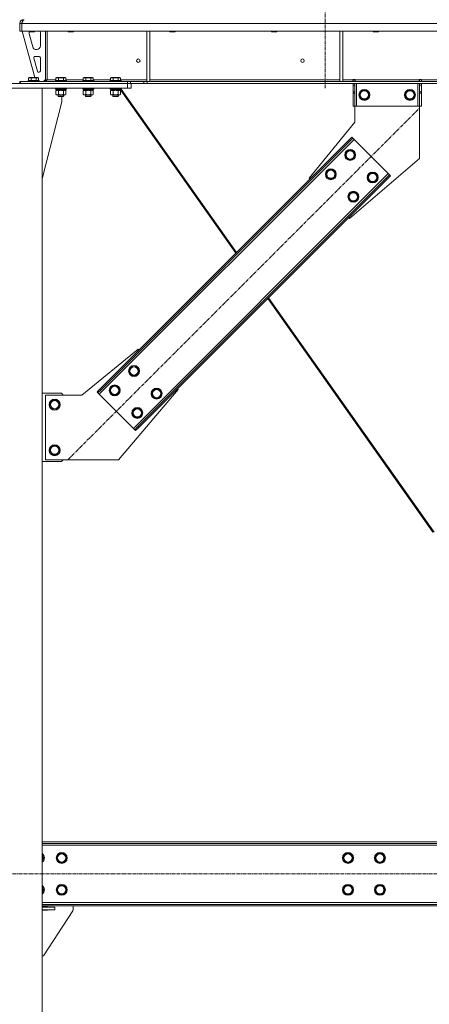
# Model space of a CAD drawing. Units: millimetres. Extents: x 0 to 45872, y -11 to 31500.
# Drawn here: x 11841 to 12740, y 18582 to 20743 of the extents above; entities that cross this region are included whole.
import ezdxf

# ---------------------------------------------------------------- set-up
doc = ezdxf.new("R2010")
doc.units = ezdxf.units.MM
doc.linetypes.add('K5LT_AXLED', pattern=[12, 7.5, -1.5, 1.5, -1.5])
doc.linetypes.add('K5LT_THIN', pattern=[0])
for name, color, linetype, true_color in [('OSI', 2, 'Continuous', 0xffff00), ('R', 1, 'Continuous', 0xff0000), ('WELDING', 7, 'Continuous', 0xffffff)]:
    doc.layers.add(name, color=color, linetype=linetype, true_color=true_color)

msp = doc.modelspace()

# ---------------------------------------------------------------- linework, layer by layer
at = {"layer": 'OSI', "color": 30, "linetype": 'K5LT_AXLED', "lineweight": 18, "true_color": 0xff8000}
for p, q in [((12511.4, 25231.9), (12511.4, 20592.9)), ((11947, 19777.2), (12718.5, 20548.6)), ((17257.6, 18867.9), (3739.2, 18867.9))]:
    msp.add_line(p, q, dxfattribs=at)
at = {"layer": 'R', "color": 7, "linetype": 'K5LT_THIN', "lineweight": 18}
for p, q in [((11841.4, 20734.9), (11845.4, 20734.9)), ((11841.4, 20734.9), (11841.4, 20717.9)), ((11845.4, 20734.9), (11845.4, 20717.9)), ((14519.4, 20734.9), (11845.5, 20734.9)), ((11845.5, 20717.9), (11845.5, 20734.9)), ((11849.4, 20742.9), (11849.4, 20742.3)), ((11841.4, 20717.9), (11845.4, 20717.9)), ((14519.4, 20717.9), (11845.5, 20717.9)), ((11846.4, 20717.9), (11874.1, 20615.9)), ((11861.4, 20717.9), (11861.4, 20717)), ((11873.4, 20717), (11861.4, 20717)), ((11861.4, 20717), (11862.4, 20716.4)), ((11861.4, 20714.9), (11861.4, 20714)), ((11861.7, 20711.9), (11869.5, 20683.3)), ((11872.4, 20716.4), (11862.4, 20716.4)), ((11873.4, 20717), (11872.4, 20716.4)), ((11873.4, 20717.9), (11873.4, 20717)), ((11886.4, 20685.4), (11886.4, 20714.9)), ((11897.4, 20717.9), (11897.4, 20610.9)), ((11901.4, 20717.9), (11901.4, 20610.9)), ((11947.4, 20717.9), (11947.4, 20717)), ((11947.4, 20717), (11948.4, 20716.4)), ((11948.2, 20717), (11947.4, 20717)), ((11959.4, 20717), (11948.2, 20717)), ((11949.1, 20716.4), (11948.4, 20716.4)), ((11958.4, 20716.4), (11949.1, 20716.4)), ((11959.4, 20717), (11958.4, 20716.4)), ((11959.4, 20717.9), (11959.4, 20717)), ((12120.4, 20717.9), (12120.4, 20607.4)), ((12126.4, 20717.9), (12126.4, 20607.4)), ((12170.6, 20717.9), (12170.6, 20717)), ((12170.6, 20717), (12171.6, 20716.4)), ((12171.4, 20717), (12170.6, 20717)), ((12182.6, 20717), (12171.4, 20717)), ((12172.3, 20716.4), (12171.6, 20716.4)), ((12181.6, 20716.4), (12172.3, 20716.4)), ((12182.6, 20717), (12181.6, 20716.4)), ((12182.6, 20717.9), (12182.6, 20717)), ((12393.8, 20717.9), (12393.8, 20717)), ((12393.8, 20717), (12394.8, 20716.4)), ((12394.6, 20717), (12393.8, 20717)), ((12405.8, 20717), (12394.6, 20717)), ((12395.5, 20716.4), (12394.8, 20716.4)), ((12404.8, 20716.4), (12395.5, 20716.4)), ((12405.8, 20717), (12404.8, 20716.4)), ((12405.8, 20717.9), (12405.8, 20717)), ((12544, 20717.9), (12544, 20607.4)), ((12550, 20717.9), (12550, 20607.4)), ((12617, 20717.9), (12617, 20717)), ((12617, 20717), (12618, 20716.4)), ((12617.8, 20717), (12617, 20717)), ((12629, 20717), (12617.8, 20717)), ((12618.7, 20716.4), (12618, 20716.4)), ((12628, 20716.4), (12618.7, 20716.4)), ((12629, 20717), (12628, 20716.4)), ((12629, 20717.9), (12629, 20717)), ((11883.4, 20662.4), (11875, 20662.4)), ((11877.2, 20677.4), (11878.4, 20677.4)), ((11872.1, 20658.6), (11880, 20629.6)), ((11886.4, 20630.4), (11886.4, 20659.4)), ((11882.9, 20627.4), (11883.4, 20627.4)), ((11603.4, 20602.9), (12077.4, 20602.9)), ((11841.4, 20606.9), (11842.9, 20606.9)), ((11841.4, 20602.9), (11841.4, 20606.9)), ((11842.9, 20606.9), (12077.3, 20606.9)), ((11842.9, 20602.9), (11842.9, 20606.9)), ((11842.9, 20602.9), (12077.3, 20602.9)), ((11859.4, 20609.1), (11859.6, 20609.4)), ((11859.4, 20609.1), (11859.4, 20607.2)), ((11883.4, 20609.1), (11859.4, 20609.1)), ((11883.4, 20607.2), (11859.4, 20607.2)), ((11859.4, 20607.2), (11859.6, 20606.9)), ((11883.3, 20609.4), (11859.6, 20609.4)), ((11860.5, 20614.8), (11862.5, 20615.9)), ((11860.5, 20614.8), (11860.5, 20609.4)), ((11880.4, 20615.9), (11862.5, 20615.9)), ((11866, 20614.8), (11866, 20609.4)), ((11876.9, 20614.8), (11876.9, 20609.4)), ((11882.4, 20614.8), (11880.4, 20615.9)), ((11882.4, 20614.8), (11882.4, 20609.4)), ((11883.4, 20609.1), (11883.3, 20609.4)), ((11883.4, 20607.2), (11883.3, 20606.9)), ((11883.4, 20609.1), (11883.4, 20607.2)), ((11883.4, 20607.4), (11893.4, 20607.4)), ((11893.4, 20607.4), (11897.4, 20611.4)), ((11897.4, 20610.9), (11901.4, 20610.9)), ((11901.4, 20610.9), (11920.5, 20610.9)), ((11919.4, 20609.1), (11919.6, 20609.4)), ((11919.4, 20609.1), (11919.4, 20607.2)), ((11943.4, 20609.1), (11919.4, 20609.1)), ((11943.4, 20607.2), (11919.4, 20607.2)), ((11919.4, 20607.2), (11919.6, 20606.9)), ((11943.3, 20609.4), (11919.6, 20609.4)), ((11920.5, 20614.8), (11922.5, 20615.9)), ((11920.5, 20614.8), (11920.5, 20609.4)), ((11940.4, 20615.9), (11922.5, 20615.9)), ((11926, 20614.8), (11926, 20609.4)), ((11936.9, 20614.8), (11936.9, 20609.4)), ((11942.4, 20614.8), (11940.4, 20615.9)), ((11942.4, 20614.8), (11942.4, 20609.4)), ((11942.4, 20610.9), (11980.5, 20610.9)), ((11943.4, 20609.1), (11943.3, 20609.4)), ((11943.4, 20607.2), (11943.3, 20606.9)), ((11943.4, 20609.1), (11943.4, 20607.2)), ((11979.4, 20609.1), (11979.6, 20609.4)), ((11979.4, 20609.1), (11979.4, 20607.2)), ((12003.4, 20609.1), (11979.4, 20609.1)), ((12003.4, 20607.2), (11979.4, 20607.2)), ((11979.4, 20607.2), (11979.6, 20606.9)), ((12003.3, 20609.4), (11979.6, 20609.4)), ((11980.5, 20614.8), (11982.5, 20615.9)), ((11980.5, 20614.8), (11980.5, 20609.4)), ((12000.4, 20615.9), (11982.5, 20615.9)), ((11986, 20614.8), (11986, 20609.4)), ((11996.9, 20614.8), (11996.9, 20609.4)), ((12002.4, 20614.8), (12000.4, 20615.9)), ((12002.4, 20614.8), (12002.4, 20609.4)), ((12002.4, 20610.9), (12040.5, 20610.9)), ((12003.4, 20609.1), (12003.3, 20609.4)), ((12003.4, 20607.2), (12003.3, 20606.9)), ((12003.4, 20609.1), (12003.4, 20607.2)), ((12039.4, 20609.1), (12039.6, 20609.4)), ((12039.4, 20609.1), (12039.4, 20607.2)), ((12063.4, 20609.1), (12039.4, 20609.1)), ((12063.4, 20607.2), (12039.4, 20607.2)), ((12039.4, 20607.2), (12039.6, 20606.9)), ((12063.3, 20609.4), (12039.6, 20609.4)), ((12040.5, 20614.8), (12042.5, 20615.9)), ((12040.5, 20614.8), (12040.5, 20609.4)), ((12060.4, 20615.9), (12042.5, 20615.9)), ((12046, 20614.8), (12046, 20609.4)), ((12056.9, 20614.8), (12056.9, 20609.4)), ((12062.4, 20614.8), (12060.4, 20615.9)), ((12062.4, 20614.8), (12062.4, 20609.4)), ((12062.4, 20610.9), (12120.4, 20610.9)), ((12063.4, 20609.1), (12063.3, 20609.4)), ((12063.4, 20607.2), (12063.3, 20606.9)), ((12063.4, 20609.1), (12063.4, 20607.2)), ((12077.3, 20606.9), (12084.4, 20606.9)), ((12077.3, 20606.9), (12077.3, 20602.9)), ((12084.4, 20602.9), (12077.3, 20602.9)), ((12077.4, 20592.9), (12077.4, 20602.9)), ((12113.5, 20606.9), (12084.4, 20606.9)), ((12084.4, 20606.9), (12084.4, 20602.9)), ((12113.5, 20602.9), (12084.4, 20602.9)), ((12085.4, 20592.9), (12085.4, 20602.9)), ((12113.5, 20606.9), (12120.6, 20606.9)), ((12113.5, 20606.9), (12113.5, 20602.9)), ((12120.6, 20602.9), (12113.5, 20602.9)), ((12120.4, 20607.4), (12126.4, 20607.4)), ((14244.3, 20606.9), (12120.6, 20606.9)), ((12120.6, 20606.9), (12120.6, 20602.9)), ((14244.3, 20602.9), (12120.6, 20602.9)), ((12126.4, 20610.9), (12544, 20610.9)), ((12544, 20607.4), (12550, 20607.4)), ((12550, 20610.9), (12572.2, 20610.9)), ((12572.2, 20611.9), (12577.2, 20611.9)), ((12572.2, 20610.9), (12572.2, 20611.9)), ((12572.2, 20606.9), (12572.2, 20610.9)), ((12572.7, 20610.9), (12572.7, 20611.9)), ((12576.7, 20610.9), (12572.7, 20610.9)), ((12572.7, 20606.9), (12572.7, 20610.9)), ((12572.7, 20598.9), (12572.7, 20602.9)), ((12572.7, 20584.4), (12572.7, 20598.9)), ((12576.7, 20598.9), (12572.7, 20598.9)), ((12576.7, 20610.9), (12576.7, 20611.9)), ((12576.7, 20610.9), (12576.7, 20606.9)), ((12576.7, 20602.9), (12576.7, 20598.9)), ((12576.7, 20584.4), (12576.7, 20598.9)), ((12577.2, 20610.9), (12577.2, 20611.9)), ((12577.2, 20606.9), (12577.2, 20610.9)), ((12577.2, 20610.9), (12718.2, 20610.9)), ((12580.7, 20602.9), (12580.7, 20552.9)), ((12714.7, 20602.9), (12714.7, 20552.9)), ((12718.2, 20611.9), (12718.2, 20610.9)), ((12718.2, 20611.9), (12723.2, 20611.9)), ((12718.2, 20606.9), (12718.2, 20610.9)), ((12718.7, 20611.9), (12718.7, 20610.9)), ((12718.7, 20610.9), (12722.7, 20610.9)), ((12718.7, 20606.9), (12718.7, 20610.9)), ((12718.7, 20598.9), (12718.7, 20602.9)), ((12718.7, 20598.9), (12718.7, 20584.4)), ((12718.7, 20598.9), (12722.7, 20598.9)), ((12722.7, 20611.9), (12722.7, 20610.9)), ((12722.7, 20610.9), (12722.7, 20606.9)), ((12722.7, 20602.9), (12722.7, 20598.9)), ((12722.7, 20598.9), (12722.7, 20584.4)), ((12723.2, 20611.9), (12723.2, 20610.9)), ((12723.2, 20606.9), (12723.2, 20610.9)), ((12723.2, 20610.9), (12967.6, 20610.9)), ((11603.4, 20592.9), (12077.4, 20592.9)), ((11790.4, 20592.9), (11890.4, 20592.9)), ((11890.4, 17877.9), (11890.4, 20592.9)), ((11919.4, 20592.6), (11919.6, 20592.9)), ((11919.4, 20592.6), (11919.4, 20590.7)), ((11943.4, 20592.6), (11919.4, 20592.6)), ((11943.4, 20590.7), (11919.4, 20590.7)), ((11919.4, 20590.7), (11919.6, 20590.4)), ((11943.3, 20590.4), (11919.6, 20590.4)), ((11920.5, 20587.1), (11921.9, 20587.9)), ((11920.5, 20587.1), (11920.5, 20578.8)), ((11920.5, 20578.8), (11921.9, 20577.9)), ((11920.9, 20590.4), (11920.9, 20587.9)), ((11930.4, 20587.9), (11920.9, 20587.9)), ((11923.2, 20577.9), (11921.9, 20577.9)), ((11940.9, 20577.9), (11923.2, 20577.9)), ((11925.4, 20577.9), (11925.4, 20575)), ((11926, 20587.1), (11926, 20578.8)), ((11930.4, 20587.9), (11929.3, 20590.4)), ((11930.4, 20587.9), (11931.4, 20587.9)), ((11931.4, 20587.9), (11933.7, 20587.9)), ((11933.7, 20587.9), (11932.6, 20590.4)), ((11941.9, 20587.9), (11933.7, 20587.9)), ((11936.9, 20587.1), (11936.9, 20578.8)), ((11937.4, 20577.9), (11937.4, 20575)), ((11937.5, 20577.9), (11937.5, 20575)), ((11942.4, 20587.1), (11940.9, 20587.9)), ((11942.4, 20578.8), (11940.9, 20577.9)), ((11941, 20577.9), (11940.9, 20577.9)), ((11942.5, 20587.1), (11941, 20587.9)), ((11942.5, 20578.8), (11941, 20577.9)), ((11941.9, 20590.4), (11941.9, 20587.9)), ((11942, 20587.9), (11941.9, 20587.9)), ((11942, 20590.4), (11942, 20587.9)), ((11942.4, 20587.1), (11942.4, 20578.8)), ((11942.5, 20587.1), (11942.5, 20578.8)), ((11943.4, 20592.6), (11943.3, 20592.9)), ((11943.5, 20592.6), (11943.3, 20592.9)), ((11943.4, 20590.7), (11943.3, 20590.4)), ((11943.5, 20590.7), (11943.3, 20590.4)), ((11943.3, 20590.4), (11943.3, 20590.4)), ((11943.4, 20592.6), (11943.4, 20590.7)), ((11943.5, 20592.6), (11943.4, 20592.6)), ((11943.5, 20590.7), (11943.4, 20590.7)), ((11943.5, 20592.6), (11943.5, 20590.7)), ((11979.4, 20592.6), (11979.6, 20592.9)), ((11979.4, 20592.6), (11979.4, 20590.7)), ((12003.4, 20592.6), (11979.4, 20592.6)), ((12003.4, 20590.7), (11979.4, 20590.7)), ((11979.4, 20590.7), (11979.6, 20590.4)), ((12003.3, 20590.4), (11979.6, 20590.4)), ((11980.5, 20587.1), (11981.9, 20587.9)), ((11980.5, 20587.1), (11980.5, 20578.8)), ((11980.5, 20578.8), (11981.9, 20577.9)), ((11980.9, 20590.4), (11980.9, 20587.9)), ((11990.4, 20587.9), (11980.9, 20587.9)), ((11983.2, 20577.9), (11981.9, 20577.9)), ((12000.9, 20577.9), (11983.2, 20577.9)), ((11985.4, 20577.9), (11985.4, 20575)), ((11986, 20587.1), (11986, 20578.8)), ((11990.4, 20587.9), (11989.3, 20590.4)), ((11990.4, 20587.9), (11991.4, 20587.9)), ((11991.4, 20587.9), (11993.7, 20587.9)), ((11993.7, 20587.9), (11992.6, 20590.4)), ((12001.9, 20587.9), (11993.7, 20587.9)), ((11996.9, 20587.1), (11996.9, 20578.8)), ((11997.4, 20577.9), (11997.4, 20575)), ((11997.5, 20577.9), (11997.5, 20575)), ((12002.4, 20587.1), (12000.9, 20587.9)), ((12002.4, 20578.8), (12000.9, 20577.9)), ((12001, 20577.9), (12000.9, 20577.9)), ((12002.5, 20587.1), (12001, 20587.9)), ((12002.5, 20578.8), (12001, 20577.9)), ((12001.9, 20590.4), (12001.9, 20587.9)), ((12002, 20587.9), (12001.9, 20587.9)), ((12002, 20590.4), (12002, 20587.9)), ((12002.4, 20587.1), (12002.4, 20578.8)), ((12002.5, 20587.1), (12002.5, 20578.8)), ((12003.4, 20592.6), (12003.3, 20592.9)), ((12003.5, 20592.6), (12003.3, 20592.9)), ((12003.4, 20590.7), (12003.3, 20590.4)), ((12003.5, 20590.7), (12003.3, 20590.4)), ((12003.3, 20590.4), (12003.3, 20590.4)), ((12003.4, 20592.6), (12003.4, 20590.7)), ((12003.5, 20592.6), (12003.4, 20592.6)), ((12003.5, 20590.7), (12003.4, 20590.7)), ((12003.5, 20592.6), (12003.5, 20590.7)), ((12039.4, 20592.6), (12039.6, 20592.9)), ((12039.4, 20592.6), (12039.4, 20590.7)), ((12063.4, 20592.6), (12039.4, 20592.6)), ((12063.4, 20590.7), (12039.4, 20590.7)), ((12039.4, 20590.7), (12039.6, 20590.4)), ((12063.3, 20590.4), (12039.6, 20590.4)), ((12040.5, 20587.1), (12041.9, 20587.9)), ((12040.5, 20587.1), (12040.5, 20578.8)), ((12040.5, 20578.8), (12041.9, 20577.9)), ((12040.9, 20590.4), (12040.9, 20587.9)), ((12050.4, 20587.9), (12040.9, 20587.9)), ((12043.2, 20577.9), (12041.9, 20577.9)), ((12060.9, 20577.9), (12043.2, 20577.9)), ((12045.4, 20577.9), (12045.4, 20575)), ((12046, 20587.1), (12046, 20578.8)), ((12050.4, 20587.9), (12049.3, 20590.4)), ((12050.4, 20587.9), (12051.4, 20587.9)), ((12051.4, 20587.9), (12053.7, 20587.9)), ((12053.7, 20587.9), (12052.6, 20590.4)), ((12061.9, 20587.9), (12053.7, 20587.9)), ((12056.9, 20587.1), (12056.9, 20578.8)), ((12057.4, 20577.9), (12057.4, 20575)), ((12057.5, 20577.9), (12057.5, 20575)), ((12062.4, 20587.1), (12060.9, 20587.9)), ((12062.4, 20578.8), (12060.9, 20577.9)), ((12061, 20577.9), (12060.9, 20577.9)), ((12062.5, 20587.1), (12061, 20587.9)), ((12062.5, 20578.8), (12061, 20577.9)), ((12061.9, 20590.4), (12061.9, 20587.9)), ((12061.9, 20588.9), (12315.3, 20230.4)), ((12062, 20587.9), (12061.9, 20587.9)), ((12062, 20588.8), (12062, 20587.9)), ((12062.4, 20587.1), (12062.4, 20578.8)), ((12062.5, 20587.1), (12062.5, 20578.8)), ((12063.4, 20592.6), (12063.3, 20592.9)), ((12063.4, 20590.7), (12063.3, 20590.4)), ((12063.4, 20592.6), (12063.4, 20590.7)), ((12063.4, 20590.6), (12316.9, 20231.9)), ((12085.4, 20592.9), (12077.4, 20592.9)), ((12576.7, 20584.4), (12572.7, 20584.4)), ((12572.7, 20581.8), (12572.7, 20584.4)), ((12572.7, 20552.9), (12572.7, 20581.8)), ((12576.7, 20581.8), (12572.7, 20581.8)), ((12576.7, 20584.4), (12576.7, 20581.8)), ((12576.7, 20552.9), (12576.7, 20581.8)), ((12586.8, 20577.9), (12592.3, 20587.4)), ((12592.3, 20568.4), (12586.8, 20577.9)), ((12592.3, 20587.4), (12597.7, 20587.4)), ((12597.7, 20587.4), (12603.2, 20587.4)), ((12603.2, 20587.4), (12608.7, 20577.9)), ((12608.7, 20577.9), (12603.2, 20568.4)), ((12686.8, 20577.9), (12692.3, 20587.4)), ((12692.3, 20568.4), (12686.8, 20577.9)), ((12692.3, 20587.4), (12697.7, 20587.4)), ((12697.7, 20587.4), (12703.2, 20587.4)), ((12703.2, 20587.4), (12708.7, 20577.9)), ((12708.7, 20577.9), (12703.2, 20568.4)), ((12718.7, 20584.4), (12722.7, 20584.4)), ((12718.7, 20581.8), (12718.7, 20584.4)), ((12718.7, 20581.8), (12718.7, 20552.9)), ((12718.7, 20581.8), (12722.7, 20581.8)), ((12722.7, 20584.4), (12722.7, 20581.8)), ((12722.7, 20581.8), (12722.7, 20552.9)), ((11890.4, 20393.7), (11933.2, 20562.9)), ((11937.4, 20575), (11925.4, 20575)), ((11925.4, 20575), (11926.4, 20574.4)), ((11936.4, 20574.4), (11926.4, 20574.4)), ((11933.2, 20562.9), (11933.2, 20574.4)), ((11937.4, 20575), (11936.4, 20574.4)), ((11936.5, 20574.4), (11936.4, 20574.4)), ((11937.5, 20575), (11936.5, 20574.4)), ((11937.5, 20575), (11937.4, 20575)), ((11997.4, 20575), (11985.4, 20575)), ((11985.4, 20575), (11986.4, 20574.4)), ((11996.4, 20574.4), (11986.4, 20574.4)), ((11997.4, 20575), (11996.4, 20574.4)), ((11996.5, 20574.4), (11996.4, 20574.4)), ((11997.5, 20575), (11996.5, 20574.4)), ((11997.5, 20575), (11997.4, 20575)), ((12057.4, 20575), (12045.4, 20575)), ((12045.4, 20575), (12046.4, 20574.4)), ((12056.4, 20574.4), (12046.4, 20574.4)), ((12057.4, 20575), (12056.4, 20574.4)), ((12056.5, 20574.4), (12056.4, 20574.4)), ((12057.5, 20575), (12056.5, 20574.4)), ((12057.5, 20575), (12057.4, 20575)), ((12603.2, 20568.4), (12592.3, 20568.4)), ((12703.2, 20568.4), (12692.3, 20568.4)), ((12576.7, 20552.9), (12572.7, 20552.9)), ((12576.7, 20517.9), (12576.7, 20552.9)), ((12580.7, 20552.9), (12576.7, 20552.9)), ((12714.7, 20552.9), (12580.7, 20552.9)), ((12718.7, 20552.9), (12714.7, 20552.9)), ((12718.7, 20552.9), (12718.7, 20437.9)), ((12718.7, 20552.9), (12722.7, 20552.9)), ((12476.3, 20394.8), (12576.7, 20517.9)), ((12574.9, 20480.1), (12015.6, 19920.8)), ((12562.9, 20477.9), (12017.7, 19932.8)), ((12565, 20475.8), (12019.9, 19930.7)), ((12562.9, 20477.9), (12570, 20485)), ((12562.9, 20477.9), (12565, 20475.8)), ((12572.1, 20482.9), (12565, 20475.8)), ((12570, 20485), (12572.1, 20482.9)), ((12574.9, 20480.1), (12572.1, 20482.9)), ((12649.9, 20405.1), (12574.9, 20480.1)), ((12555.5, 20446.1), (12560.9, 20455.6)), ((12560.9, 20436.6), (12555.5, 20446.1)), ((12560.9, 20455.6), (12571.9, 20455.6)), ((12571.9, 20455.6), (12577.4, 20446.1)), ((12577.4, 20446.1), (12574.7, 20441.4)), ((12571.9, 20436.6), (12560.9, 20436.6)), ((12718.7, 20437.9), (12564.7, 20306.5)), ((12574.7, 20441.4), (12571.9, 20436.6)), ((12090.6, 19845.8), (12649.9, 20405.1)), ((12513, 20403.7), (12518.5, 20413.2)), ((12518.5, 20394.2), (12513, 20403.7)), ((12518.5, 20413.2), (12529.5, 20413.2)), ((12529.5, 20413.2), (12535, 20403.7)), ((12535, 20403.7), (12532.2, 20398.9)), ((12605, 20396.6), (12610.4, 20406.1)), ((12610.4, 20406.1), (12621.4, 20406.1)), ((12621.4, 20406.1), (12626.9, 20396.6)), ((12652.7, 20402.3), (12649.9, 20405.1)), ((12100.5, 19850.1), (12645.6, 20395.2)), ((12102.6, 19847.9), (12647.7, 20393.1)), ((12478, 20393.1), (12476.3, 20394.8)), ((12529.5, 20394.2), (12518.5, 20394.2)), ((12532.2, 20398.9), (12529.5, 20394.2)), ((12610.4, 20387.1), (12605, 20396.6)), ((12621.4, 20387.1), (12610.4, 20387.1)), ((12624.2, 20391.9), (12621.4, 20387.1)), ((12626.9, 20396.6), (12624.2, 20391.9)), ((12645.6, 20395.2), (12652.7, 20402.3)), ((12647.7, 20393.1), (12645.6, 20395.2)), ((12654.8, 20400.1), (12647.7, 20393.1)), ((12654.8, 20400.1), (12652.7, 20402.3)), ((12562.5, 20354.2), (12568, 20363.7)), ((12568, 20363.7), (12579, 20363.7)), ((12579, 20363.7), (12584.5, 20354.2)), ((12568, 20344.7), (12562.5, 20354.2)), ((12579, 20344.7), (12568, 20344.7)), ((12581.7, 20349.4), (12579, 20344.7)), ((12584.5, 20354.2), (12581.7, 20349.4)), ((12564.7, 20306.5), (12562.9, 20308.2)), ((12385.6, 20130.9), (12748.1, 19618)), ((12387.1, 20132.5), (12750.5, 19618.3)), ((12100.8, 20019.4), (11977.7, 19918.9)), ((12102.6, 20017.6), (12100.8, 20019.4)), ((12081, 19971.7), (12086.5, 19981.2)), ((12086.5, 19962.2), (12081, 19971.7)), ((12086.5, 19981.2), (12097.5, 19981.2)), ((12097.5, 19981.2), (12103, 19971.7)), ((12103, 19971.7), (12100.2, 19966.9)), ((12097.5, 19962.2), (12086.5, 19962.2)), ((12100.2, 19966.9), (12097.5, 19962.2)), ((12010.7, 19925.7), (12017.7, 19932.8)), ((12019.9, 19930.7), (12012.8, 19923.6)), ((12017.7, 19932.8), (12019.9, 19930.7)), ((12038.6, 19929.2), (12044.1, 19938.7)), ((12044.1, 19919.7), (12038.6, 19929.2)), ((12044.1, 19938.7), (12055, 19938.7)), ((12055, 19938.7), (12060.5, 19929.2)), ((12057.7, 19776.9), (12189.2, 19931)), ((12060.5, 19929.2), (12057.8, 19924.5)), ((12130.5, 19922.2), (12136, 19931.7)), ((12136, 19931.7), (12147, 19931.7)), ((12147, 19931.7), (12152.5, 19922.2)), ((12189.2, 19931), (12187.4, 19932.8)), ((11932.7, 19922.9), (11890.4, 19922.9)), ((11977.7, 19918.9), (11897.7, 19918.9)), ((11897.7, 19918.9), (11897.7, 19776.9)), ((11906.8, 19897.9), (11912.3, 19907.4)), ((11912.3, 19907.4), (11917.7, 19907.4)), ((11917.7, 19907.4), (11923.2, 19907.4)), ((11923.2, 19907.4), (11928.7, 19897.9)), ((11936.7, 19918.9), (11932.7, 19922.9)), ((12010.7, 19925.7), (12012.8, 19923.6)), ((12012.8, 19923.6), (12015.6, 19920.8)), ((12015.6, 19920.8), (12090.6, 19845.8)), ((12055, 19919.7), (12044.1, 19919.7)), ((12057.8, 19924.5), (12055, 19919.7)), ((12136, 19912.7), (12130.5, 19922.2)), ((12147, 19912.7), (12136, 19912.7)), ((12149.7, 19917.4), (12147, 19912.7)), ((12152.5, 19922.2), (12149.7, 19917.4)), ((11912.3, 19888.4), (11906.8, 19897.9)), ((11923.2, 19888.4), (11912.3, 19888.4)), ((11928.7, 19897.9), (11923.2, 19888.4)), ((12088.1, 19879.8), (12093.6, 19889.3)), ((12093.6, 19889.3), (12104.5, 19889.3)), ((12104.5, 19889.3), (12110, 19879.8)), ((12093.6, 19870.3), (12088.1, 19879.8)), ((12104.5, 19870.3), (12093.6, 19870.3)), ((12107.3, 19875), (12104.5, 19870.3)), ((12110, 19879.8), (12107.3, 19875)), ((12090.6, 19845.8), (12093.4, 19843)), ((12093.4, 19843), (12100.5, 19850.1)), ((12095.5, 19840.9), (12093.4, 19843)), ((12102.6, 19847.9), (12095.5, 19840.9)), ((12102.6, 19847.9), (12100.5, 19850.1)), ((11906.8, 19797.9), (11912.3, 19807.4)), ((11912.3, 19788.4), (11906.8, 19797.9)), ((11912.3, 19807.4), (11917.7, 19807.4)), ((11917.7, 19807.4), (11923.2, 19807.4)), ((11923.2, 19807.4), (11928.7, 19797.9)), ((11928.7, 19797.9), (11923.2, 19788.4)), ((11897.7, 19776.9), (12057.7, 19776.9)), ((11923.2, 19788.4), (11912.3, 19788.4)), ((11932.7, 19772.9), (11936.7, 19776.9)), ((11890.4, 19772.9), (11932.7, 19772.9)), ((14474.4, 18937.9), (11890.4, 18937.9)), ((14474.4, 18934.9), (11890.4, 18934.9)), ((14474.4, 18930.9), (11890.4, 18930.9)), ((11922.3, 18902.9), (11927.8, 18912.4)), ((11927.8, 18912.4), (11933.2, 18912.4)), ((11933.2, 18912.4), (11938.7, 18912.4)), ((11938.7, 18912.4), (11944.2, 18902.9)), ((12550.8, 18902.9), (12556.3, 18912.4)), ((12556.3, 18912.4), (12567.2, 18912.4)), ((12567.2, 18912.4), (12572.7, 18902.9)), ((12620.8, 18902.9), (12626.3, 18912.4)), ((12626.3, 18912.4), (12637.2, 18912.4)), ((12637.2, 18912.4), (12642.7, 18902.9)), ((11890.4, 18909.5), (11894.2, 18902.9)), ((11894.2, 18902.9), (11890.4, 18896.4)), ((11927.8, 18893.4), (11922.3, 18902.9)), ((11938.7, 18893.4), (11927.8, 18893.4)), ((11944.2, 18902.9), (11938.7, 18893.4)), ((12556.3, 18893.4), (12550.8, 18902.9)), ((12561.7, 18893.4), (12556.3, 18893.4)), ((12567.2, 18893.4), (12561.7, 18893.4)), ((12572.7, 18902.9), (12567.2, 18893.4)), ((12626.3, 18893.4), (12620.8, 18902.9)), ((12631.7, 18893.4), (12626.3, 18893.4)), ((12637.2, 18893.4), (12631.7, 18893.4)), ((12642.7, 18902.9), (12637.2, 18893.4)), ((11890.4, 18839.5), (11894.2, 18832.9)), ((11894.2, 18832.9), (11890.4, 18826.4)), ((11922.3, 18832.9), (11927.8, 18842.4)), ((11927.8, 18823.4), (11922.3, 18832.9)), ((11927.8, 18842.4), (11933.2, 18842.4)), ((11933.2, 18842.4), (11938.7, 18842.4)), ((11938.7, 18842.4), (11944.2, 18832.9)), ((11944.2, 18832.9), (11938.7, 18823.4)), ((12550.8, 18832.9), (12556.3, 18842.4)), ((12556.3, 18823.4), (12550.8, 18832.9)), ((12556.3, 18842.4), (12567.2, 18842.4)), ((12567.2, 18842.4), (12572.7, 18832.9)), ((12572.7, 18832.9), (12567.2, 18823.4)), ((12620.8, 18832.9), (12626.3, 18842.4)), ((12626.3, 18823.4), (12620.8, 18832.9)), ((12626.3, 18842.4), (12637.2, 18842.4)), ((12637.2, 18842.4), (12642.7, 18832.9)), ((12642.7, 18832.9), (12637.2, 18823.4)), ((11890.4, 18804.9), (14474.4, 18804.9)), ((11938.7, 18823.4), (11927.8, 18823.4)), ((12561.7, 18823.4), (12556.3, 18823.4)), ((12567.2, 18823.4), (12561.7, 18823.4)), ((12631.7, 18823.4), (12626.3, 18823.4)), ((12637.2, 18823.4), (12631.7, 18823.4)), ((11890.4, 18800.9), (14474.4, 18800.9)), ((11890.4, 18797.9), (14474.4, 18797.9)), ((11901.7, 18795.9), (11890.4, 18795.9)), ((11890.4, 18794.9), (11918.2, 18794.9)), ((11890.4, 18788.9), (11918.2, 18788.9)), ((11890.4, 18787.9), (11901.7, 18787.9)), ((11957.4, 18786.7), (11893.2, 18687.9)), ((11901.7, 18794.9), (11901.7, 18795.9)), ((11901.7, 18787.9), (11901.7, 18788.9)), ((11918.2, 18788.9), (11918.2, 18794.9)), ((11958.2, 18797.9), (11958.2, 18789.4)), ((11893.2, 18687.9), (11890.4, 18687.9))]:
    msp.add_line(p, q, dxfattribs=at)
for centre, radius in [((12101.4, 20652.9), 4), ((12461.8, 20652.9), 4), ((12597.7, 20577.9), 12), ((12597.7, 20577.9), 11.8), ((12597.7, 20577.9), 8.97), ((12697.7, 20577.9), 12), ((12697.7, 20577.9), 11.8), ((12697.7, 20577.9), 8.97), ((12566.4, 20446.1), 12), ((12566.4, 20446.1), 11.8), ((12566.4, 20446.1), 8.97), ((12524, 20403.7), 12), ((12524, 20403.7), 11.8), ((12524, 20403.7), 8.97), ((12615.9, 20396.6), 12), ((12615.9, 20396.6), 11.8), ((12615.9, 20396.6), 8.97), ((12573.5, 20354.2), 12), ((12573.5, 20354.2), 11.8), ((12573.5, 20354.2), 8.97), ((12092, 19971.7), 12), ((12092, 19971.7), 11.8), ((12092, 19971.7), 8.97), ((12049.6, 19929.2), 12), ((12049.6, 19929.2), 11.8), ((12049.6, 19929.2), 8.97), ((12141.5, 19922.2), 12), ((12141.5, 19922.2), 11.8), ((12141.5, 19922.2), 8.97), ((11917.7, 19897.9), 12), ((11917.7, 19897.9), 11.8), ((11917.7, 19897.9), 8.97), ((12099.1, 19879.8), 12), ((12099.1, 19879.8), 11.8), ((12099.1, 19879.8), 8.97), ((11917.7, 19797.9), 12), ((11917.7, 19797.9), 11.8), ((11917.7, 19797.9), 8.97), ((11933.2, 18902.9), 12), ((11933.2, 18902.9), 11.8), ((11933.2, 18902.9), 8.97), ((12561.7, 18902.9), 12), ((12561.7, 18902.9), 11.8), ((12561.7, 18902.9), 8.97), ((12631.7, 18902.9), 12), ((12631.7, 18902.9), 11.8), ((12631.7, 18902.9), 8.97), ((11933.2, 18832.9), 12), ((11933.2, 18832.9), 11.8), ((11933.2, 18832.9), 8.97), ((12561.7, 18832.9), 12), ((12561.7, 18832.9), 11.8), ((12561.7, 18832.9), 8.97), ((12631.7, 18832.9), 12), ((12631.7, 18832.9), 11.8), ((12631.7, 18832.9), 8.97)]:
    msp.add_circle(centre, radius, dxfattribs=at)
for centre, radius, start, end in [((11849.4, 20734.9), 8, 90, 180), ((11849.4, 20734.9), 4, 131.818, 180), ((11869.4, 20714.9), 8, 165.9692, 180), ((11869.4, 20714), 8, 180, 195.1893), ((11878.4, 20714.9), 8, 0, 22.0243), ((11878.4, 20685.4), 8, 270, 0), ((11877.2, 20685.4), 8, 195.1893, 270), ((11875, 20659.4), 3, 90, 195.1893), ((11883.4, 20659.4), 3, 0, 90), ((11882.9, 20630.4), 3, 195.1893, 270), ((11883.4, 20630.4), 3, 270, 0), ((11893.4, 20610.9), 4, 270, 0), ((11883.2, 18902.9), 12, 306.8699, 53.1301), ((11883.2, 18902.9), 11.8, 307.5019, 52.4981), ((11883.2, 18902.9), 8.97, 323.3649, 36.6351), ((11883.2, 18832.9), 12, 306.8699, 53.1301), ((11883.2, 18832.9), 11.8, 307.5019, 52.4981), ((11883.2, 18832.9), 8.97, 323.3649, 36.6351), ((11953.2, 18789.4), 5, 326.9761, 0)]:
    msp.add_arc(centre, radius, start, end, dxfattribs=at)
at = {"layer": 'WELDING', "color": 7, "linetype": 'K5LT_THIN', "lineweight": 18}
for p, q in [((11942, 20587.3), (11941.8, 20587.4)), ((11941.8, 20578.4), (11942, 20578.5)), ((11942.3, 20587.2), (11942, 20587.3)), ((11942, 20578.5), (11942.3, 20578.7)), ((11942.5, 20587.1), (11942.3, 20587.2)), ((11942.3, 20578.7), (11942.5, 20578.8)), ((11984.1, 20587.8), (11983.2, 20587.9)), ((11985.1, 20587.5), (11984.1, 20587.8)), ((11986, 20587.1), (11985.1, 20587.5)), ((12002, 20587.3), (12001.8, 20587.4)), ((12001.8, 20578.4), (12002, 20578.5)), ((12002.3, 20587.2), (12002, 20587.3)), ((12002, 20578.5), (12002.3, 20578.7)), ((12002.5, 20587.1), (12002.3, 20587.2)), ((12002.3, 20578.7), (12002.5, 20578.8)), ((12062, 20587.3), (12061.8, 20587.4)), ((12061.8, 20578.4), (12062, 20578.5)), ((12062.3, 20587.2), (12062, 20587.3)), ((12062, 20578.5), (12062.3, 20578.7)), ((12062.5, 20587.1), (12062.3, 20587.2)), ((12062.3, 20578.7), (12062.5, 20578.8))]:
    msp.add_line(p, q, dxfattribs=at)
for points in [[(11845.5, 20734.9), (11845.6, 20735.2), (11845.8, 20735.8), (11846.2, 20736.7), (11846.6, 20737.6), (11847, 20738.4), (11847.4, 20739.2), (11847.8, 20739.9), (11848.2, 20740.6), (11848.6, 20741.2), (11848.9, 20741.7), (11849.3, 20742.2), (11849.7, 20742.5), (11850.1, 20742.7), (11850.5, 20742.9), (11850.7, 20742.9), (11850.9, 20742.9)], [(11901.4, 20610.9), (11901.3, 20610.8), (11901, 20610.5), (11900.5, 20610), (11900, 20609.6), (11899.6, 20609.2), (11899.1, 20608.8), (11898.7, 20608.4), (11898.2, 20608.1), (11897.7, 20607.8), (11897.3, 20607.5), (11896.8, 20607.3), (11896.3, 20607.1), (11895.9, 20607), (11895.4, 20606.9), (11895.1, 20606.9), (11894.9, 20606.9)]]:
    msp.add_open_spline(points, degree=3, dxfattribs=at)
for points, knots in [([(11866, 20614.8), (11865.6, 20615), (11865.2, 20615.2), (11864.7, 20615.4), (11864.5, 20615.4), (11864.2, 20615.5), (11863.9, 20615.6), (11863.6, 20615.6), (11863.2, 20615.6), (11862.9, 20615.6), (11862.6, 20615.6), (11862.2, 20615.5), (11861.8, 20615.4), (11861.2, 20615.2), (11860.7, 20614.9), (11860.5, 20614.8)], [0, 0, 0, 0, 2.912728, 3.529104, 4.366059, 5.20805, 5.90491, 6.841792, 7.999747, 8.992853, 9.878966, 10.753647, 12.031595, 13.665019, 16, 16, 16, 16]), ([(11876.9, 20614.8), (11876.7, 20614.8), (11876.1, 20615), (11874.9, 20615.3), (11873.8, 20615.5), (11872.9, 20615.6), (11872.2, 20615.6), (11871.7, 20615.6), (11871.4, 20615.6), (11871, 20615.6), (11870.6, 20615.6), (11870.2, 20615.6), (11869.7, 20615.5), (11869.1, 20615.5), (11868.1, 20615.3), (11867, 20615.1), (11866.2, 20614.8), (11866, 20614.8)], [0, 0, 0, 0, 2.896048, 7.635036, 13.675312, 16.352744, 19.030177, 21.193346, 22.27493, 23.356515, 25.164905, 26.973294, 28.781684, 30.590074, 34.691771, 40.985529, 43.953237, 43.953237, 43.953237, 43.953237]), ([(11882.4, 20614.8), (11882.1, 20615), (11881.7, 20615.2), (11881.2, 20615.4), (11880.9, 20615.4), (11880.7, 20615.5), (11880.4, 20615.6), (11880, 20615.6), (11879.7, 20615.6), (11879.3, 20615.6), (11879, 20615.6), (11878.7, 20615.5), (11878.2, 20615.4), (11877.6, 20615.2), (11877.2, 20614.9), (11876.9, 20614.8)], [0, 0, 0, 0, 2.912728, 3.529104, 4.366059, 5.20805, 5.90491, 6.841792, 7.999747, 8.992853, 9.878966, 10.753647, 12.031595, 13.665019, 16, 16, 16, 16]), ([(11926, 20614.8), (11925.6, 20615), (11925.2, 20615.2), (11924.7, 20615.4), (11924.5, 20615.4), (11924.2, 20615.5), (11923.9, 20615.6), (11923.6, 20615.6), (11923.2, 20615.6), (11922.9, 20615.6), (11922.6, 20615.6), (11922.2, 20615.5), (11921.8, 20615.4), (11921.2, 20615.2), (11920.7, 20614.9), (11920.5, 20614.8)], [0, 0, 0, 0, 2.912728, 3.529104, 4.366059, 5.20805, 5.90491, 6.841792, 7.999747, 8.992853, 9.878966, 10.753647, 12.031595, 13.665019, 16, 16, 16, 16]), ([(11936.9, 20614.8), (11936.7, 20614.8), (11936.1, 20615), (11934.9, 20615.3), (11933.8, 20615.5), (11932.9, 20615.6), (11932.2, 20615.6), (11931.7, 20615.6), (11931.4, 20615.6), (11931, 20615.6), (11930.6, 20615.6), (11930.2, 20615.6), (11929.7, 20615.5), (11929.1, 20615.5), (11928.1, 20615.3), (11927, 20615.1), (11926.2, 20614.8), (11926, 20614.8)], [0, 0, 0, 0, 2.896048, 7.635036, 13.675312, 16.352744, 19.030177, 21.193346, 22.27493, 23.356515, 25.164905, 26.973294, 28.781684, 30.590074, 34.691771, 40.985529, 43.953237, 43.953237, 43.953237, 43.953237]), ([(11942.4, 20614.8), (11942.1, 20615), (11941.7, 20615.2), (11941.2, 20615.4), (11940.9, 20615.4), (11940.7, 20615.5), (11940.4, 20615.6), (11940, 20615.6), (11939.7, 20615.6), (11939.3, 20615.6), (11939, 20615.6), (11938.7, 20615.5), (11938.2, 20615.4), (11937.6, 20615.2), (11937.2, 20614.9), (11936.9, 20614.8)], [0, 0, 0, 0, 2.912728, 3.529104, 4.366059, 5.20805, 5.90491, 6.841792, 7.999747, 8.992853, 9.878966, 10.753647, 12.031595, 13.665019, 16, 16, 16, 16]), ([(11986, 20614.8), (11985.6, 20615), (11985.2, 20615.2), (11984.7, 20615.4), (11984.5, 20615.4), (11984.2, 20615.5), (11983.9, 20615.6), (11983.6, 20615.6), (11983.2, 20615.6), (11982.9, 20615.6), (11982.6, 20615.6), (11982.2, 20615.5), (11981.8, 20615.4), (11981.2, 20615.2), (11980.7, 20614.9), (11980.5, 20614.8)], [0, 0, 0, 0, 2.912728, 3.529104, 4.366059, 5.20805, 5.90491, 6.841792, 7.999747, 8.992853, 9.878966, 10.753647, 12.031595, 13.665019, 16, 16, 16, 16]), ([(11996.9, 20614.8), (11996.7, 20614.8), (11996.1, 20615), (11994.9, 20615.3), (11993.8, 20615.5), (11992.9, 20615.6), (11992.2, 20615.6), (11991.7, 20615.6), (11991.4, 20615.6), (11991, 20615.6), (11990.6, 20615.6), (11990.2, 20615.6), (11989.7, 20615.5), (11989.1, 20615.5), (11988.1, 20615.3), (11987, 20615.1), (11986.2, 20614.8), (11986, 20614.8)], [0, 0, 0, 0, 2.896048, 7.635036, 13.675312, 16.352744, 19.030177, 21.193346, 22.27493, 23.356515, 25.164905, 26.973294, 28.781684, 30.590074, 34.691771, 40.985529, 43.953237, 43.953237, 43.953237, 43.953237]), ([(12002.4, 20614.8), (12002.1, 20615), (12001.7, 20615.2), (12001.2, 20615.4), (12000.9, 20615.4), (12000.7, 20615.5), (12000.4, 20615.6), (12000, 20615.6), (11999.7, 20615.6), (11999.3, 20615.6), (11999, 20615.6), (11998.7, 20615.5), (11998.2, 20615.4), (11997.6, 20615.2), (11997.2, 20614.9), (11996.9, 20614.8)], [0, 0, 0, 0, 2.912728, 3.529104, 4.366059, 5.20805, 5.90491, 6.841792, 7.999747, 8.992853, 9.878966, 10.753647, 12.031595, 13.665019, 16, 16, 16, 16]), ([(12046, 20614.8), (12045.6, 20615), (12045.2, 20615.2), (12044.7, 20615.4), (12044.5, 20615.4), (12044.2, 20615.5), (12043.9, 20615.6), (12043.6, 20615.6), (12043.2, 20615.6), (12042.9, 20615.6), (12042.6, 20615.6), (12042.2, 20615.5), (12041.8, 20615.4), (12041.2, 20615.2), (12040.7, 20614.9), (12040.5, 20614.8)], [0, 0, 0, 0, 2.912728, 3.529104, 4.366059, 5.20805, 5.90491, 6.841792, 7.999747, 8.992853, 9.878966, 10.753647, 12.031595, 13.665019, 16, 16, 16, 16]), ([(12056.9, 20614.8), (12056.7, 20614.8), (12056.1, 20615), (12054.9, 20615.3), (12053.8, 20615.5), (12052.9, 20615.6), (12052.2, 20615.6), (12051.7, 20615.6), (12051.4, 20615.6), (12051, 20615.6), (12050.6, 20615.6), (12050.2, 20615.6), (12049.7, 20615.5), (12049.1, 20615.5), (12048.1, 20615.3), (12047, 20615.1), (12046.2, 20614.8), (12046, 20614.8)], [0, 0, 0, 0, 2.896048, 7.635036, 13.675312, 16.352744, 19.030177, 21.193346, 22.27493, 23.356515, 25.164905, 26.973294, 28.781684, 30.590074, 34.691771, 40.985529, 43.953237, 43.953237, 43.953237, 43.953237]), ([(12062.4, 20614.8), (12062.1, 20615), (12061.7, 20615.2), (12061.2, 20615.4), (12060.9, 20615.4), (12060.7, 20615.5), (12060.4, 20615.6), (12060, 20615.6), (12059.7, 20615.6), (12059.3, 20615.6), (12059, 20615.6), (12058.7, 20615.5), (12058.2, 20615.4), (12057.6, 20615.2), (12057.2, 20614.9), (12056.9, 20614.8)], [0, 0, 0, 0, 2.912728, 3.529104, 4.366059, 5.20805, 5.90491, 6.841792, 7.999747, 8.992853, 9.878966, 10.753647, 12.031595, 13.665019, 16, 16, 16, 16]), ([(11923.2, 20587.9), (11923, 20587.9), (11922.7, 20587.9), (11922.2, 20587.8), (11921.7, 20587.7), (11921.1, 20587.4), (11920.7, 20587.2), (11920.5, 20587.1)], [0, 0, 0, 0, 1.597458, 2.676777, 4.235764, 6.182879, 8, 8, 8, 8]), ([(11920.5, 20578.8), (11920.7, 20578.6), (11921.2, 20578.4), (11921.8, 20578.2), (11922.3, 20578), (11922.8, 20577.9), (11923.1, 20577.9), (11923.2, 20577.9)], [0, 0, 0, 0, 2.217775, 3.830428, 5.353122, 6.821732, 8, 8, 8, 8]), ([(11926, 20587.1), (11925.6, 20587.3), (11925.1, 20587.5), (11924.5, 20587.7), (11924.1, 20587.8), (11923.7, 20587.9), (11923.4, 20587.9), (11923.2, 20587.9)], [0, 0, 0, 0, 3.005828, 4.318193, 5.5895, 6.632109, 8, 8, 8, 8]), ([(11923.2, 20577.9), (11923.4, 20577.9), (11923.7, 20578), (11924.2, 20578), (11924.7, 20578.2), (11925.2, 20578.4), (11925.7, 20578.6), (11926, 20578.8)], [0, 0, 0, 0, 1.523216, 3.057663, 3.814901, 5.878539, 8, 8, 8, 8]), ([(11931.4, 20587.9), (11931.3, 20587.9), (11930.9, 20587.9), (11930.3, 20587.9), (11929.8, 20587.9), (11929.3, 20587.8), (11928.9, 20587.7), (11928.7, 20587.7), (11928.5, 20587.7), (11928.4, 20587.7), (11928.2, 20587.6), (11928, 20587.6), (11927.8, 20587.5), (11927.6, 20587.5), (11927.3, 20587.4), (11927, 20587.4), (11926.7, 20587.3), (11926.4, 20587.2), (11926.2, 20587.2), (11926, 20587.1), (11926, 20587.1)], [0, 0, 0, 0, 0.426692, 0.853385, 1.280077, 1.70677, 1.976977, 2.112081, 2.247185, 2.382289, 2.517392, 2.652496, 2.7876, 2.975699, 3.163798, 3.539996, 3.728096, 3.916195, 4.104294, 4.292393, 4.292393, 4.292393, 4.292393]), ([(11926, 20578.8), (11926.1, 20578.8), (11926.2, 20578.7), (11926.5, 20578.6), (11926.8, 20578.6), (11927.3, 20578.4), (11928.1, 20578.3), (11929.1, 20578.1), (11929.8, 20578), (11930.4, 20578), (11930.7, 20577.9), (11931, 20577.9), (11931.3, 20577.9), (11931.5, 20577.9), (11931.8, 20577.9), (11932.2, 20577.9), (11932.5, 20578), (11933, 20578), (11933.6, 20578.1), (11934.5, 20578.2), (11935.4, 20578.4), (11936.2, 20578.6), (11936.6, 20578.7), (11936.8, 20578.7), (11936.9, 20578.8)], [0, 0, 0, 0, 0.360272, 0.720544, 1.080816, 1.441087, 2.882175, 4.029166, 5.176157, 5.634334, 6.092512, 6.546256, 6.773128, 7, 7.455961, 7.911922, 8.367882, 8.823843, 9.735765, 10.647686, 12.323843, 13.161922, 13.580961, 14, 14, 14, 14]), ([(11936.9, 20587.1), (11936.9, 20587.1), (11936.7, 20587.1), (11936.6, 20587.2), (11936.4, 20587.2), (11936.1, 20587.3), (11935.8, 20587.4), (11935.5, 20587.5), (11935.2, 20587.5), (11934.9, 20587.6), (11934.7, 20587.6), (11934.5, 20587.7), (11934.3, 20587.7), (11934, 20587.7), (11933.6, 20587.8), (11933.3, 20587.8), (11932.8, 20587.9), (11932.3, 20587.9), (11931.8, 20587.9), (11931.6, 20587.9), (11931.4, 20587.9)], [0, 0, 0, 0, 0.14736, 0.294719, 0.442079, 0.589439, 0.884158, 1.178877, 1.396237, 1.613598, 1.830958, 1.939638, 2.048318, 2.328827, 2.609337, 2.889846, 3.170356, 3.731374, 4.011884, 4.292393, 4.292393, 4.292393, 4.292393]), ([(11939.7, 20587.9), (11939.5, 20587.9), (11939.3, 20587.9), (11938.9, 20587.9), (11938.6, 20587.8), (11938.1, 20587.6), (11937.6, 20587.4), (11937.1, 20587.2), (11936.9, 20587.1)], [0, 0, 0, 0, 1.192024, 2.404251, 3.60809, 4.765234, 6.955738, 9, 9, 9, 9]), ([(11936.9, 20578.8), (11937.3, 20578.6), (11937.7, 20578.4), (11938.3, 20578.2), (11938.6, 20578.1), (11938.9, 20578), (11939.3, 20577.9), (11939.6, 20577.9), (11940, 20577.9), (11940.3, 20578), (11940.6, 20578), (11941.1, 20578.2), (11941.7, 20578.4), (11942.2, 20578.6), (11942.4, 20578.8)], [0, 0, 0, 0, 2.72415, 3.912285, 4.716446, 5.530362, 6.353984, 7.500189, 8.40607, 9.211142, 9.998759, 11.128707, 12.847273, 15, 15, 15, 15]), ([(11942.4, 20587.1), (11942.1, 20587.2), (11941.7, 20587.5), (11941.1, 20587.7), (11940.7, 20587.8), (11940.4, 20587.9), (11940, 20587.9), (11939.8, 20587.9), (11939.7, 20587.9)], [0, 0, 0, 0, 2.905563, 4.375924, 5.511195, 6.679161, 7.850161, 9, 9, 9, 9]), ([(11983.2, 20587.9), (11983, 20587.9), (11982.7, 20587.9), (11982.2, 20587.8), (11981.7, 20587.7), (11981.1, 20587.4), (11980.7, 20587.2), (11980.5, 20587.1)], [0, 0, 0, 0, 1.597458, 2.676777, 4.235764, 6.182879, 8, 8, 8, 8]), ([(11980.5, 20578.8), (11980.7, 20578.6), (11981.2, 20578.4), (11981.8, 20578.2), (11982.3, 20578), (11982.8, 20577.9), (11983.1, 20577.9), (11983.2, 20577.9)], [0, 0, 0, 0, 2.217775, 3.830428, 5.353122, 6.821732, 8, 8, 8, 8]), ([(11983.2, 20577.9), (11983.4, 20577.9), (11983.7, 20578), (11984.2, 20578), (11984.7, 20578.2), (11985.2, 20578.4), (11985.7, 20578.6), (11986, 20578.8)], [0, 0, 0, 0, 1.523216, 3.057663, 3.814901, 5.878539, 8, 8, 8, 8]), ([(11991.4, 20587.9), (11991.3, 20587.9), (11990.9, 20587.9), (11990.3, 20587.9), (11989.8, 20587.9), (11989.3, 20587.8), (11988.9, 20587.7), (11988.7, 20587.7), (11988.5, 20587.7), (11988.4, 20587.7), (11988.2, 20587.6), (11988, 20587.6), (11987.8, 20587.5), (11987.6, 20587.5), (11987.3, 20587.4), (11987, 20587.4), (11986.7, 20587.3), (11986.4, 20587.2), (11986.2, 20587.2), (11986, 20587.1), (11986, 20587.1)], [0, 0, 0, 0, 0.426692, 0.853385, 1.280077, 1.70677, 1.976977, 2.112081, 2.247185, 2.382289, 2.517392, 2.652496, 2.7876, 2.975699, 3.163798, 3.539996, 3.728096, 3.916195, 4.104294, 4.292393, 4.292393, 4.292393, 4.292393]), ([(11986, 20578.8), (11986.1, 20578.8), (11986.2, 20578.7), (11986.5, 20578.6), (11986.8, 20578.6), (11987.3, 20578.4), (11988.1, 20578.3), (11989.1, 20578.1), (11989.8, 20578), (11990.4, 20578), (11990.7, 20577.9), (11991, 20577.9), (11991.3, 20577.9), (11991.5, 20577.9), (11991.8, 20577.9), (11992.2, 20577.9), (11992.5, 20578), (11993, 20578), (11993.6, 20578.1), (11994.5, 20578.2), (11995.4, 20578.4), (11996.2, 20578.6), (11996.6, 20578.7), (11996.8, 20578.7), (11996.9, 20578.8)], [0, 0, 0, 0, 0.360272, 0.720544, 1.080816, 1.441087, 2.882175, 4.029166, 5.176157, 5.634334, 6.092512, 6.546256, 6.773128, 7, 7.455961, 7.911922, 8.367882, 8.823843, 9.735765, 10.647686, 12.323843, 13.161922, 13.580961, 14, 14, 14, 14]), ([(11996.9, 20587.1), (11996.9, 20587.1), (11996.7, 20587.1), (11996.6, 20587.2), (11996.4, 20587.2), (11996.1, 20587.3), (11995.8, 20587.4), (11995.5, 20587.5), (11995.2, 20587.5), (11994.9, 20587.6), (11994.7, 20587.6), (11994.5, 20587.7), (11994.3, 20587.7), (11994, 20587.7), (11993.6, 20587.8), (11993.3, 20587.8), (11992.8, 20587.9), (11992.3, 20587.9), (11991.8, 20587.9), (11991.6, 20587.9), (11991.4, 20587.9)], [0, 0, 0, 0, 0.14736, 0.294719, 0.442079, 0.589439, 0.884158, 1.178877, 1.396237, 1.613598, 1.830958, 1.939638, 2.048318, 2.328827, 2.609337, 2.889846, 3.170356, 3.731374, 4.011884, 4.292393, 4.292393, 4.292393, 4.292393]), ([(11999.7, 20587.9), (11999.5, 20587.9), (11999.3, 20587.9), (11998.9, 20587.9), (11998.6, 20587.8), (11998.1, 20587.6), (11997.6, 20587.4), (11997.1, 20587.2), (11996.9, 20587.1)], [0, 0, 0, 0, 1.192024, 2.404251, 3.60809, 4.765234, 6.955738, 9, 9, 9, 9]), ([(11996.9, 20578.8), (11997.3, 20578.6), (11997.7, 20578.4), (11998.3, 20578.2), (11998.6, 20578.1), (11998.9, 20578), (11999.3, 20577.9), (11999.6, 20577.9), (12000, 20577.9), (12000.3, 20578), (12000.6, 20578), (12001.1, 20578.2), (12001.7, 20578.4), (12002.2, 20578.6), (12002.4, 20578.8)], [0, 0, 0, 0, 2.72415, 3.912285, 4.716446, 5.530362, 6.353984, 7.500189, 8.40607, 9.211142, 9.998759, 11.128707, 12.847273, 15, 15, 15, 15]), ([(12002.4, 20587.1), (12002.1, 20587.2), (12001.7, 20587.5), (12001.1, 20587.7), (12000.7, 20587.8), (12000.4, 20587.9), (12000, 20587.9), (11999.8, 20587.9), (11999.7, 20587.9)], [0, 0, 0, 0, 2.905563, 4.375924, 5.511195, 6.679161, 7.850161, 9, 9, 9, 9]), ([(12043.2, 20587.9), (12043, 20587.9), (12042.7, 20587.9), (12042.2, 20587.8), (12041.7, 20587.7), (12041.1, 20587.4), (12040.7, 20587.2), (12040.5, 20587.1)], [0, 0, 0, 0, 1.597458, 2.676777, 4.235764, 6.182879, 8, 8, 8, 8]), ([(12040.5, 20578.8), (12040.7, 20578.6), (12041.2, 20578.4), (12041.8, 20578.2), (12042.3, 20578), (12042.8, 20577.9), (12043.1, 20577.9), (12043.2, 20577.9)], [0, 0, 0, 0, 2.217775, 3.830428, 5.353122, 6.821732, 8, 8, 8, 8]), ([(12046, 20587.1), (12045.6, 20587.3), (12045.1, 20587.5), (12044.5, 20587.7), (12044.1, 20587.8), (12043.7, 20587.9), (12043.4, 20587.9), (12043.2, 20587.9)], [0, 0, 0, 0, 3.005828, 4.318193, 5.5895, 6.632109, 8, 8, 8, 8]), ([(12043.2, 20577.9), (12043.4, 20577.9), (12043.7, 20578), (12044.2, 20578), (12044.7, 20578.2), (12045.2, 20578.4), (12045.7, 20578.6), (12046, 20578.8)], [0, 0, 0, 0, 1.523216, 3.057663, 3.814901, 5.878539, 8, 8, 8, 8]), ([(12051.4, 20587.9), (12051.3, 20587.9), (12050.9, 20587.9), (12050.3, 20587.9), (12049.8, 20587.9), (12049.3, 20587.8), (12048.9, 20587.7), (12048.7, 20587.7), (12048.5, 20587.7), (12048.4, 20587.7), (12048.2, 20587.6), (12048, 20587.6), (12047.8, 20587.5), (12047.6, 20587.5), (12047.3, 20587.4), (12047, 20587.4), (12046.7, 20587.3), (12046.4, 20587.2), (12046.2, 20587.2), (12046, 20587.1), (12046, 20587.1)], [0, 0, 0, 0, 0.426692, 0.853385, 1.280077, 1.70677, 1.976977, 2.112081, 2.247185, 2.382289, 2.517392, 2.652496, 2.7876, 2.975699, 3.163798, 3.539996, 3.728096, 3.916195, 4.104294, 4.292393, 4.292393, 4.292393, 4.292393]), ([(12046, 20578.8), (12046.1, 20578.8), (12046.2, 20578.7), (12046.5, 20578.6), (12046.8, 20578.6), (12047.3, 20578.4), (12048.1, 20578.3), (12049.1, 20578.1), (12049.8, 20578), (12050.4, 20578), (12050.7, 20577.9), (12051, 20577.9), (12051.3, 20577.9), (12051.5, 20577.9), (12051.8, 20577.9), (12052.2, 20577.9), (12052.5, 20578), (12053, 20578), (12053.6, 20578.1), (12054.5, 20578.2), (12055.4, 20578.4), (12056.2, 20578.6), (12056.6, 20578.7), (12056.8, 20578.7), (12056.9, 20578.8)], [0, 0, 0, 0, 0.360272, 0.720544, 1.080816, 1.441087, 2.882175, 4.029166, 5.176157, 5.634334, 6.092512, 6.546256, 6.773128, 7, 7.455961, 7.911922, 8.367882, 8.823843, 9.735765, 10.647686, 12.323843, 13.161922, 13.580961, 14, 14, 14, 14]), ([(12056.9, 20587.1), (12056.9, 20587.1), (12056.7, 20587.1), (12056.6, 20587.2), (12056.4, 20587.2), (12056.1, 20587.3), (12055.8, 20587.4), (12055.5, 20587.5), (12055.2, 20587.5), (12054.9, 20587.6), (12054.7, 20587.6), (12054.5, 20587.7), (12054.3, 20587.7), (12054, 20587.7), (12053.6, 20587.8), (12053.3, 20587.8), (12052.8, 20587.9), (12052.3, 20587.9), (12051.8, 20587.9), (12051.6, 20587.9), (12051.4, 20587.9)], [0, 0, 0, 0, 0.14736, 0.294719, 0.442079, 0.589439, 0.884158, 1.178877, 1.396237, 1.613598, 1.830958, 1.939638, 2.048318, 2.328827, 2.609337, 2.889846, 3.170356, 3.731374, 4.011884, 4.292393, 4.292393, 4.292393, 4.292393]), ([(12059.7, 20587.9), (12059.5, 20587.9), (12059.3, 20587.9), (12058.9, 20587.9), (12058.6, 20587.8), (12058.1, 20587.6), (12057.6, 20587.4), (12057.1, 20587.2), (12056.9, 20587.1)], [0, 0, 0, 0, 1.192024, 2.404251, 3.60809, 4.765234, 6.955738, 9, 9, 9, 9]), ([(12056.9, 20578.8), (12057.3, 20578.6), (12057.7, 20578.4), (12058.3, 20578.2), (12058.6, 20578.1), (12058.9, 20578), (12059.3, 20577.9), (12059.6, 20577.9), (12060, 20577.9), (12060.3, 20578), (12060.6, 20578), (12061.1, 20578.2), (12061.7, 20578.4), (12062.2, 20578.6), (12062.4, 20578.8)], [0, 0, 0, 0, 2.72415, 3.912285, 4.716446, 5.530362, 6.353984, 7.500189, 8.40607, 9.211142, 9.998759, 11.128707, 12.847273, 15, 15, 15, 15]), ([(12062.4, 20587.1), (12062.1, 20587.2), (12061.7, 20587.5), (12061.1, 20587.7), (12060.7, 20587.8), (12060.4, 20587.9), (12060, 20587.9), (12059.8, 20587.9), (12059.7, 20587.9)], [0, 0, 0, 0, 2.905563, 4.375924, 5.511195, 6.679161, 7.850161, 9, 9, 9, 9])]:
    msp.add_open_spline(points, degree=3, knots=knots, dxfattribs=at)

doc.saveas('drawing.dxf')
